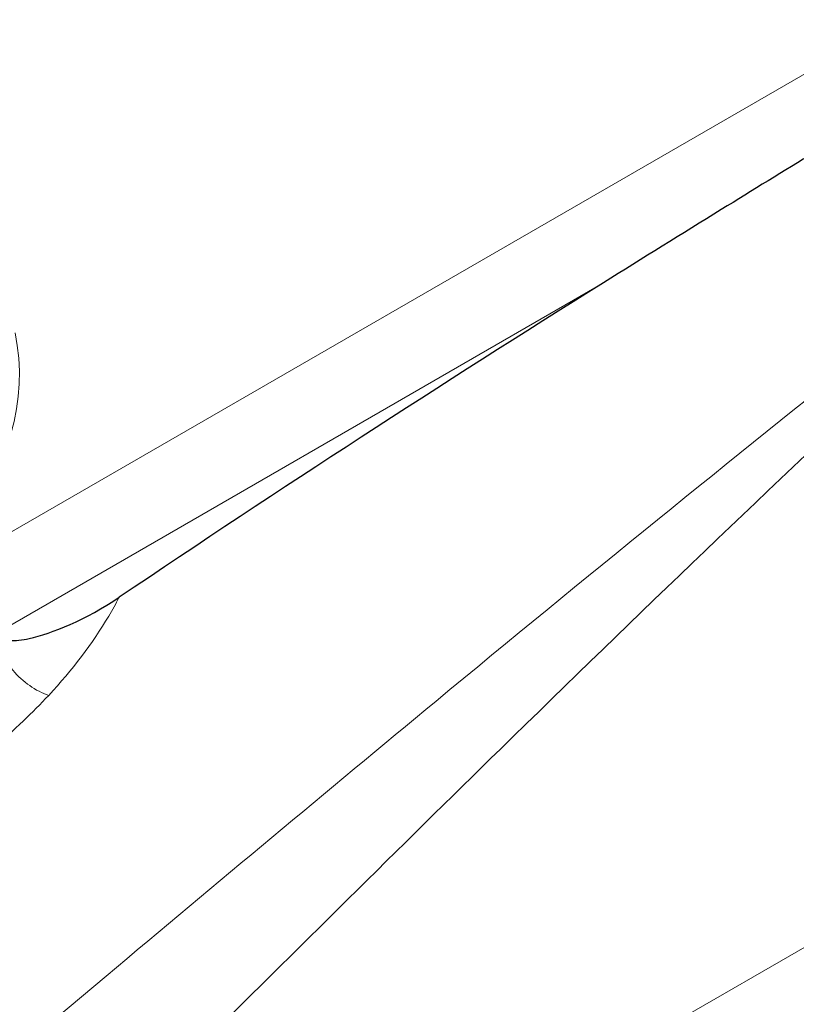
# Model space of a CAD drawing. Units: millimetres. Extents: x 0 to 13650, y 0 to 19305.
# Drawn here: x 3067 to 3341, y 8888 to 9235 of the extents above; entities that cross this region are included whole.
import ezdxf

# ---------------------------------------------------------------- set-up
doc = ezdxf.new("R2010")
doc.units = ezdxf.units.MM
doc.header["$LTSCALE"] = 65
doc.layers.add('Sichtbar (ISO)', color=7, linetype='Continuous', lineweight=25)
doc.layers.add('Sichtbar schmal (ISO)', color=7, linetype='Continuous', lineweight=25)
doc.layers.add('Tangential', color=7, linetype='Continuous', lineweight=9, true_color=0xbfbfbf)

msp = doc.modelspace()

# ---------------------------------------------------------------- linework, layer by layer
at = {"layer": 'Sichtbar (ISO)'}
for centre, major_axis, start_param, end_param in [((2849.05, 9154.88), (-214, 0), 5.533848, 10.174115), ((3443.02, 4509.01), (-2900, -5022.95), 3.968517, 4.010193)]:
    msp.add_ellipse(centre, major_axis=major_axis, ratio=0.57735, start_param=start_param, end_param=end_param, dxfattribs=at)
for points, knots in [([(3613.28, 9338.91), (3599.53, 9331.63), (3585.61, 9324.22), (3549.49, 9304.81), (3527.26, 9292.69), (3483.87, 9268.57), (3462.7, 9256.57), (3422.45, 9233.33), (3401.37, 9220.94), (3358.27, 9195.12), (3336.25, 9181.69), (3300.37, 9159.53), (3286.52, 9150.91), (3272.77, 9142.31)], [11.714448, 11.714448, 11.714448, 11.714448, 17.074173, 17.074173, 25.61126, 25.61126, 34.148346, 34.148346, 42.685433, 42.685433, 51.22252, 51.22252, 56.582245, 56.582245, 56.582245, 56.582245]), ([(3060.05, 9019.5), (3060.06, 9019.02), (3060.16, 9018.6), (3060.54, 9017.78), (3060.86, 9017.44), (3061.88, 9016.73), (3062.72, 9016.51), (3065.57, 9016.14), (3068.18, 9016.52), (3078.42, 9018.74), (3090.61, 9023.73), (3102.19, 9031.53)], [0.009199, 0.009199, 0.009199, 0.009199, 0.19077, 0.19077, 0.422523, 0.422523, 0.832968, 0.832968, 1.8472, 1.8472, 5.392204, 5.392204, 5.392204, 5.392204])]:
    msp.add_open_spline(points, degree=3, knots=knots, dxfattribs=at)
at = {"layer": 'Sichtbar schmal (ISO)'}
msp.add_ellipse((2849.05, 9154.88), major_axis=(-212.5, 0), ratio=0.57735, start_param=5.608774, end_param=10.099189, dxfattribs=at)
at = {"layer": 'Tangential'}
for p, q in [((3923.86, 9550.88), (3044.17, 9042.99)), ((4283.75, 9451.18), (2910.09, 8658.09)), ((3060.05, 9019.5), (3272.77, 9142.31))]:
    msp.add_line(p, q, dxfattribs=at)
for centre, major_axis, ratio, start_param, end_param in [((2849.05, 9156.51), (206.5, 0), 0.57735, 2.705892, 6.718886), ((2849.05, 9156.51), (205.5, 0), 0.57735, 2.759138, 6.66564), ((2849.05, 9109.97), (-218, 0), 0.57735, 6.165809, 9.542155), ((3076.07, 9012.49), (-14.63, 13.64), 0.639335, 0.593154, 2.185152)]:
    msp.add_ellipse(centre, major_axis=major_axis, ratio=ratio, start_param=start_param, end_param=end_param, dxfattribs=at)
for points, knots in [([(3492.47, 9216.15), (3451.34, 9185.26), (3410.21, 9153.42), (3317.64, 9080.13), (3266.01, 9038.12), (3175.41, 8963.26), (3136.72, 8930.93), (3051.39, 8859.4), (3004.58, 8820), (2932.91, 8760.28), (2908.77, 8740.26), (2879.33, 8716.1), (2874.32, 8712), (2869.3, 8707.89)], [-106.611575, -106.611575, -106.611575, -106.611575, -86.539476, -86.539476, -61.599596, -61.599596, -43.26974, -43.26974, -21.63487, -21.63487, -10.817435, -10.817435, -8.607647, -8.607647, -8.607647, -8.607647]), ([(2910.09, 8658.09), (2914.99, 8662.71), (2919.87, 8667.33), (2948.5, 8694.54), (2971.79, 8717.04), (3040.51, 8784.06), (3084.81, 8828.1), (3164.87, 8907.57), (3200.9, 8943.29), (3284.82, 9025.45), (3332.31, 9071.13), (3417.21, 9149.86), (3454.84, 9183.71), (3492.47, 9216.15)], [8.607647, 8.607647, 8.607647, 8.607647, 10.817435, 10.817435, 21.63487, 21.63487, 43.26974, 43.26974, 61.599596, 61.599596, 86.539476, 86.539476, 106.611575, 106.611575, 106.611575, 106.611575]), ([(2609.86, 9131.91), (2609.49, 9131.39), (2609.13, 9130.87), (2603.07, 9122.03), (2598.3, 9113.45), (2587.72, 9089), (2584.16, 9072.78), (2583.87, 9047.27), (2584.93, 9037.88), (2589.45, 9019.14), (2592.99, 9009.81), (2602.48, 8991.83), (2608.42, 8983.19), (2627.87, 8960.7), (2643.73, 8947.85), (2662.36, 8937.1), (2680.96, 8926.36), (2702.32, 8917.7), (2742.65, 8906.86), (2760.79, 8903.58), (2807.36, 8898.85), (2836.46, 8899.11), (2878.6, 8903.83), (2891.86, 8905.95), (2929.93, 8913.89), (2954.16, 8921.3), (2991.67, 8936.75), (3005.91, 8943.76), (3037.86, 8962.39), (3054.52, 8974.71), (3071.57, 8990.94), (3074.54, 8993.95), (3077.38, 8996.99)], [-201.213606, -201.213606, -201.213606, -201.213606, -200.957535, -200.957535, -196.861815, -196.861815, -189.478087, -189.478087, -185.13508, -185.13508, -180.633959, -180.633959, -176.132834, -176.132834, -168.226978, -168.226978, -168.226978, -160.335333, -160.335333, -154.492944, -154.492944, -145.778973, -145.778973, -141.747903, -141.747903, -134.026444, -134.026444, -128.872263, -128.872263, -121.557672, -121.557672, -119.929918, -119.929918, -119.929918, -119.929918]), ([(3077.38, 8996.99), (3085.69, 9005.92), (3092.8, 9015.32), (3099.81, 9027.13), (3101.04, 9029.32), (3102.19, 9031.53)], [0, 0, 0, 0, 4.77978, 4.77978, 5.863044, 5.863044, 5.863044, 5.863044]), ([(3069.55, 8592.28), (3080.93, 8600.66), (3092.39, 8608.94), (3136.49, 8640.32), (3169.6, 8662.81), (3236.66, 8706.56), (3270.6, 8727.82), (3339.1, 8769.22), (3373.66, 8789.35), (3470.56, 8843.92), (3533.37, 8877.21), (3628.42, 8925), (3660.45, 8940.67), (3719.96, 8969.06), (3747.46, 8981.89), (3793.98, 9003.13), (3812.99, 9011.69), (3831.99, 9020.12)], [-97.961764, -97.961764, -97.961764, -97.961764, -93.244186, -93.244186, -79.91892, -79.91892, -66.593654, -66.593654, -53.268388, -53.268388, -29.478662, -29.478662, -17.426348, -17.426348, -7.097631, -7.097631, 0.032676, 0.032676, 0.032676, 0.032676])]:
    msp.add_open_spline(points, degree=3, knots=knots, dxfattribs=at)

doc.saveas('drawing.dxf')
